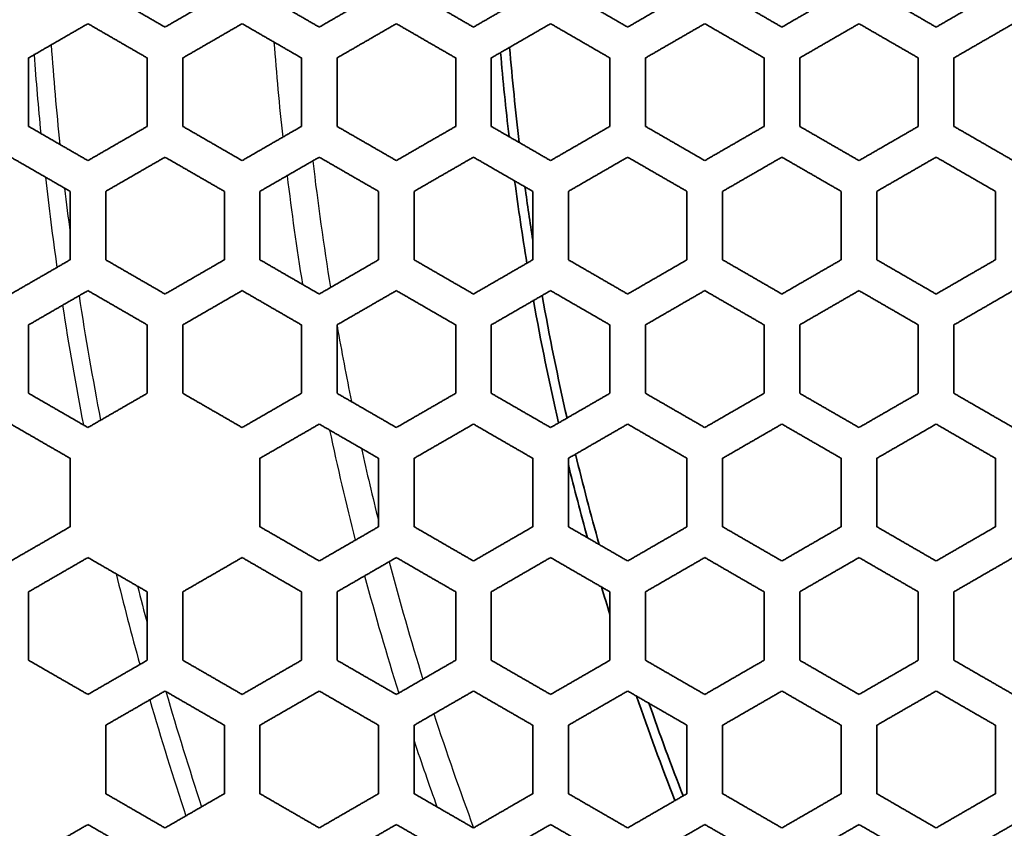
# Model space of a CAD drawing. Units: millimetres. Extents: x 14 to 1080, y -49 to 580.
# Drawn here: x 122 to 139, y 390 to 404 of the extents above; entities that cross this region are included whole.
import ezdxf

# ---------------------------------------------------------------- set-up
doc = ezdxf.new("R2010")
doc.units = ezdxf.units.MM
doc.header["$LTSCALE"] = 2
for name, color, linetype, lineweight in [('Dimension (ISO)', 7, 'Continuous', 18), ('Visible (ISO)', 7, 'Continuous', 35), ('Visible Narrow (ISO)', 7, 'Continuous', 25)]:
    doc.layers.add(name, color=color, linetype=linetype, lineweight=lineweight)
doc.styles.add('Note Text (ISO)', font='arial.ttf')
doc.dimstyles.new('ISO FOR MARKETING', dxfattribs={"dimscale": 2, "dimtxt": 2.5, "dimasz": 2.5, "dimexe": 3.175, "dimexo": 2, "dimgap": 0.762, "dimtad": 1, "dimrnd": 1e-08, "dimdsep": 46, "dimtxsty": 'Note Text (ISO)', "dimcen": 0.09, "dimdle": 10, "dimclrd": 256, "dimclre": 256, "dimclrt": 256, "dimazin": 2, "dimtfac": 1.40208, "dimtdec": 1, "dimtmove": 0, "dimatfit": 3, "dimfxl": 1, "dimtolj": 1, "dimtzin": 0, "dimlwd": -1, "dimlwe": -1, "dimarcsym": 0})

# ---------------------------------------------------------------- blocks, each defined once
blk = doc.blocks.new('*D12')
at = {"layer": 'Defpoints', "color": 0, "transparency": 16777216}
for p in [(260.685, 489.359), (89.858, 324.704)]:
    blk.add_point(p, dxfattribs=at)
at = {"layer": 'Dimension (ISO)', "transparency": 16777216}
for p, q in [((298.622, 525.925), (264.285, 492.829)), ((175.272, 406.852), (175.272, 407.212)), ((175.092, 407.032), (175.452, 407.032))]:
    blk.add_line(p, q, dxfattribs=at)
blk.add_solid([(263.707, 493.429), (264.864, 492.229), (260.685, 489.359)], dxfattribs=at)
at = {"layer": 'Dimension (ISO)', "transparency": 16777216, "char_height": 5, "attachment_point": 1, "rotation": 43.946, "style": 'Note Text (ISO)'}
for s, insert in [('\\A1;∅237.26 mm', (264.187, 502.332)), ('\\A1;∅9.34 in', (275.08, 501.118))]:
    blk.add_mtext(s, dxfattribs=dict(at, insert=insert))

msp = doc.modelspace()

# ---------------------------------------------------------------- linework, layer by layer
at = {"layer": 'Visible (ISO)'}
for radius in [118.631, 58.389, 58.15, 57.949]:
    msp.add_circle((175.272, 407.032), radius, dxfattribs=at)
for radius, start, end in [(45.047, 184.773, 186.8258), (45.206, 184.8678, 186.675), (45.206, 187.6292, 189.4081), (45.047, 187.7852, 188.94), (45.047, 190.1464, 192.8293), (45.206, 190.2192, 192.8915), (45.047, 193.6263, 195.6293), (45.206, 193.807, 195.4237), (45.206, 196.519, 197.1335), (45.206, 198.9694, 201.3509), (45.047, 199.2023, 201.3201)]:
    msp.add_arc((175.272, 407.032), radius, start, end, dxfattribs=at)
for points, weights in [([(124.572, 403.625), (124.076, 403.911), (123.572, 404.203)], [1.03218989287, 1.03015437922, 1.02799263506]), ([(125.572, 404.203), (125.077, 403.917), (124.572, 403.625)], [1.02628130336, 1.02488061573, 1.02334698443]), ([(127.172, 403.625), (126.677, 403.911), (126.172, 404.203)], [1.03841653527, 1.03683573757, 1.03511184995]), ([(128.172, 404.203), (127.677, 403.917), (127.172, 403.625)], [1.03122550265, 1.03016626521, 1.02895736683]), ([(129.772, 403.625), (129.277, 403.911), (128.772, 404.203)], [1.0423547161, 1.04124186539, 1.03996710833]), ([(130.772, 404.203), (130.277, 403.917), (129.772, 403.625)], [1.03419821112, 1.03353390635, 1.03270082608]), ([(132.372, 403.625), (131.877, 403.911), (131.372, 404.203)], [1.04380192617, 1.04320318435, 1.04242123378]), ([(133.372, 404.203), (132.878, 403.918), (132.372, 403.625)], [1.03499604807, 1.03479126298, 1.03439572784]), ([(134.972, 403.625), (134.477, 403.911), (133.972, 404.203)], [1.04250122674, 1.04248368033, 1.04225861215]), ([(135.972, 404.203), (135.478, 403.918), (134.972, 403.625)], [1.03335515124, 1.03368748543, 1.03380367065]), ([(137.572, 403.625), (137.078, 403.911), (136.572, 404.203)], [1.0381188832, 1.03876851916, 1.03918271627]), ([(138.572, 404.203), (138.079, 403.918), (137.572, 403.625)], [1.02894512823, 1.02990775351, 1.03062471026]), ([(122.272, 403.105), (122.777, 403.397), (123.272, 403.683)], [1.01652454125, 1.01828798119, 1.01993171006]), ([(123.272, 403.683), (123.776, 403.391), (124.272, 403.105)], [1.0281629388, 1.03048511677, 1.03268338581]), ([(124.872, 403.105), (125.377, 403.397), (125.872, 403.683)], [1.02360408034, 1.02508530762, 1.02643198339]), ([(125.872, 403.683), (126.377, 403.391), (126.872, 403.105)], [1.03545352029, 1.03729395085, 1.03899360107]), ([(127.472, 403.105), (127.977, 403.397), (128.472, 403.683)], [1.02896993203, 1.0301260849, 1.03113079394]), ([(128.472, 403.683), (128.977, 403.391), (129.472, 403.105)], [1.04056406977, 1.04194085204, 1.04315822831]), ([(130.072, 403.105), (130.577, 403.397), (131.072, 403.683)], [1.03248761858, 1.0332665934, 1.03387479048]), ([(131.072, 403.683), (131.577, 403.391), (132.072, 403.105)], [1.04328740505, 1.04416627252, 1.04486473495]), ([(132.672, 403.105), (133.178, 403.397), (133.672, 403.683)], [1.03396903299, 1.03430813439, 1.03445421179]), ([(133.672, 403.683), (134.177, 403.391), (134.672, 403.105)], [1.04340198221, 1.04372384656, 1.04384140252]), ([(135.272, 403.105), (135.778, 403.398), (136.272, 403.683)], [1.03317111209, 1.03299515543, 1.03260044029]), ([(136.272, 403.683), (136.778, 403.39), (137.272, 403.105)], [1.04061470144, 1.04030078642, 1.03975517747]), ([(137.872, 403.105), (138.379, 403.398), (138.872, 403.683)], [1.02979031492, 1.02900912538, 1.02797924308]), ([(122.272, 401.95), (122.272, 402.528), (122.272, 403.105)], [1.04224515815, 1.04278647261, 1.04320516252]), ([(124.272, 403.105), (124.272, 402.528), (124.272, 401.95)], [1.06441784366, 1.06395667635, 1.06336048749]), ([(124.872, 401.95), (124.872, 402.528), (124.872, 403.105)], [1.07001872981, 1.0706329347, 1.07110804912]), ([(126.872, 403.105), (126.872, 402.528), (126.872, 401.95)], [1.094599354, 1.09407312887, 1.09339290852]), ([(127.472, 401.95), (127.472, 402.528), (127.472, 403.105)], [1.10078256093, 1.10148456364, 1.10202765484]), ([(129.472, 403.105), (129.472, 402.529), (129.472, 401.95)], [1.12818480657, 1.12757956584, 1.12679730666]), ([(130.072, 401.95), (130.072, 402.529), (130.072, 403.105)], [1.13504543897, 1.13585432688, 1.13648019092]), ([(132.072, 403.105), (132.072, 402.529), (132.072, 401.95)], [1.16578321295, 1.16508088449, 1.1641732791]), ([(132.672, 401.95), (132.672, 402.529), (132.672, 403.105)], [1.17343807967, 1.17437864286, 1.17510650321]), ([(134.672, 403.105), (134.672, 402.529), (134.672, 401.95)], [1.20815771668, 1.20733453418, 1.20627094395]), ([(135.272, 401.95), (135.272, 402.529), (135.272, 403.105)], [1.21675182002, 1.21785677142, 1.21871200608]), ([(137.272, 403.105), (137.272, 402.529), (137.272, 401.95)], [1.25627750728, 1.25530166496, 1.25404110704]), ([(137.872, 401.95), (137.872, 402.529), (137.872, 403.105)], [1.2659929698, 1.26730625641, 1.26832297581]), ([(123.272, 401.373), (122.776, 401.659), (122.272, 401.95)], [1.06518993009, 1.05931198602, 1.05334039867]), ([(124.272, 401.95), (123.777, 401.665), (123.272, 401.373)], [1.02111404487, 1.01963384176, 1.01802920202]), ([(125.872, 401.373), (125.376, 401.659), (124.872, 401.95)], [1.04383179801, 1.04147688384, 1.03898977514]), ([(126.872, 401.95), (126.377, 401.665), (125.872, 401.373)], [1.02679979042, 1.02561695004, 1.02429437134]), ([(128.472, 401.373), (127.977, 401.659), (127.472, 401.95)], [1.04684040708, 1.04518434672, 1.0433774172]), ([(129.472, 401.95), (128.977, 401.665), (128.472, 401.373)], [1.03075304358, 1.02991549005, 1.0289207282]), ([(131.072, 401.373), (130.577, 401.659), (130.072, 401.95)], [1.04902784652, 1.04794499737, 1.04669111683]), ([(132.072, 401.95), (131.578, 401.665), (131.072, 401.373)], [1.0327982422, 1.03236328437, 1.03175107236]), ([(133.672, 401.373), (133.177, 401.659), (132.672, 401.95)], [1.04878479262, 1.04829847431, 1.04761848969]), ([(134.672, 401.95), (134.178, 401.666), (133.672, 401.373)], [1.03271011941, 1.03274614943, 1.03258180733]), ([(136.272, 401.373), (135.777, 401.658), (135.272, 401.95)], [1.04562462026, 1.0457971412, 1.04575030102]), ([(137.272, 401.95), (136.779, 401.666), (136.272, 401.373)], [1.03020856882, 1.03079725924, 1.03115877784]), ([(138.872, 401.373), (138.378, 401.658), (137.872, 401.95)], [1.039107274, 1.04002640518, 1.0406968252]), ([(121.972, 401.431), (122.476, 401.14), (122.972, 400.854)], [1.04862625258, 1.0544650062, 1.06021105222]), ([(123.572, 400.854), (124.077, 401.145), (124.572, 401.431)], [1.01841024916, 1.01997190995, 1.02140776934]), ([(124.572, 401.431), (125.076, 401.14), (125.572, 400.854)], [1.08278444908, 1.08908137887, 1.09527200859]), ([(126.172, 400.854), (126.677, 401.145), (127.172, 401.431)], [1.02445616178, 1.02573530877, 1.02687321534]), ([(127.172, 401.431), (127.676, 401.139), (128.172, 400.854)], [1.0448787023, 1.04687159216, 1.04871631075]), ([(128.772, 400.854), (129.277, 401.146), (129.772, 401.431)], [1.02888148826, 1.02983172612, 1.0306230851]), ([(129.772, 401.431), (130.277, 401.139), (130.772, 400.854)], [1.04800772999, 1.04939887539, 1.05062182079]), ([(131.372, 400.854), (131.878, 401.146), (132.372, 401.431)], [1.03152435972, 1.03209034013, 1.03247719115]), ([(132.372, 401.431), (132.877, 401.139), (133.372, 400.854)], [1.04907648748, 1.04987876822, 1.05049055028]), ([(133.972, 400.854), (134.478, 401.146), (134.972, 401.431)], [1.03217798741, 1.03229375679, 1.03220703132]), ([(134.972, 401.431), (135.477, 401.139), (135.972, 400.854)], [1.04744226087, 1.0476075604, 1.04755714262]), ([(136.572, 400.854), (137.079, 401.146), (137.572, 401.431)], [1.03058606138, 1.030172946, 1.02953023729]), ([(137.572, 401.431), (138.078, 401.139), (138.572, 400.854)], [1.04267358185, 1.04212403748, 1.04133005066]), ([(122.972, 400.854), (122.972, 400.277), (122.972, 399.699)], [1.04827973235, 1.0476046646, 1.04680455713]), ([(123.572, 399.699), (123.572, 400.277), (123.572, 400.854)], [1.05305963411, 1.05388307565, 1.05457785339]), ([(125.572, 400.854), (125.572, 400.277), (125.572, 399.699)], [1.07665403277, 1.07588726919, 1.074978617]), ([(126.172, 399.699), (126.172, 400.277), (126.172, 400.854)], [1.081895284, 1.082831955, 1.08362239202]), ([(128.172, 400.854), (128.172, 400.277), (128.172, 399.699)], [1.10811220732, 1.10723486752, 1.10619535799]), ([(128.772, 399.699), (128.772, 400.277), (128.772, 400.854)], [1.11388369616, 1.11495719421, 1.11586326023]), ([(130.772, 400.854), (130.772, 400.277), (130.772, 399.699)], [1.14318334787, 1.14217123249, 1.14097228053]), ([(131.372, 399.699), (131.372, 400.277), (131.372, 400.854)], [1.14956802973, 1.15080868082, 1.15185605206]), ([(133.372, 400.854), (133.372, 400.277), (133.372, 399.699)], [1.18252421779, 1.18134586639, 1.17995033036]), ([(133.972, 399.699), (133.972, 400.277), (133.972, 400.854)], [1.18962275798, 1.19107010306, 1.19229227695]), ([(135.972, 400.854), (135.972, 400.278), (135.972, 399.699)], [1.22695997467, 1.22557383438, 1.22393268967]), ([(136.572, 399.699), (136.572, 400.278), (136.572, 400.854)], [1.23489551271, 1.23660194653, 1.23804333995]), ([(138.572, 400.854), (138.572, 400.278), (138.572, 399.699)], [1.277541419, 1.27589162407, 1.27393901113]), ([(122.972, 399.699), (122.477, 399.413), (121.972, 399.121)], [1.01589773923, 1.01433861916, 1.0126632704]), ([(124.572, 399.121), (124.076, 399.408), (123.572, 399.699)], [1.07684814296, 1.07113301814, 1.06531568975]), ([(125.572, 399.699), (125.077, 399.413), (124.572, 399.121)], [1.02221465094, 1.02091376678, 1.01948271172]), ([(127.172, 399.121), (126.676, 399.407), (126.172, 399.699)], [1.11281278672, 1.10666508848, 1.10039977329]), ([(128.172, 399.699), (127.677, 399.413), (127.172, 399.121)], [1.02701543169, 1.02601519502, 1.02486890679]), ([(129.772, 399.121), (129.276, 399.407), (128.772, 399.699)], [1.06102579532, 1.05904575149, 1.05690734198]), ([(130.772, 399.699), (130.278, 399.414), (129.772, 399.121)], [1.03014966833, 1.02950040024, 1.02868690909]), ([(132.372, 399.121), (131.877, 399.407), (131.372, 399.699)], [1.05793424101, 1.0568049484, 1.05549564048]), ([(133.372, 399.699), (132.878, 399.414), (132.372, 399.121)], [1.03142648618, 1.03118786099, 1.03076412376]), ([(134.972, 399.121), (134.477, 399.407), (133.972, 399.699)], [1.05504950173, 1.05463717943, 1.05402105158]), ([(135.972, 399.699), (135.478, 399.414), (134.972, 399.121)], [1.03061037094, 1.03085323689, 1.03088686412]), ([(137.572, 399.121), (137.077, 399.407), (136.572, 399.699)], [1.04950343307, 1.04984384249, 1.04995367556]), ([(138.572, 399.699), (138.079, 399.414), (137.572, 399.121)], [1.02741497296, 1.02822362908, 1.02879504396]), ([(122.272, 398.601), (122.777, 398.893), (123.272, 399.179)], [1.0131275557, 1.01476750529, 1.01629007646]), ([(123.272, 399.179), (123.776, 398.887), (124.272, 398.601)], [1.06021259308, 1.06589426304, 1.07147499264]), ([(124.872, 398.601), (125.377, 398.893), (125.872, 399.179)], [1.01975123121, 1.02114650531, 1.02241035435]), ([(125.872, 399.179), (126.376, 398.887), (126.872, 398.601)], [1.09458785483, 1.10069760447, 1.10669133462]), ([(127.472, 398.601), (127.977, 398.893), (128.472, 399.179)], [1.0249589819, 1.02606871749, 1.02703102203]), ([(128.472, 399.179), (128.976, 398.887), (129.472, 398.601)], [1.13234019075, 1.13893311733, 1.14539165485]), ([(130.072, 398.601), (130.578, 398.893), (131.072, 399.179)], [1.02861260861, 1.02938840765, 1.02999845533]), ([(131.072, 399.179), (131.577, 398.887), (132.072, 398.601)], [1.05854569735, 1.06007049759, 1.06141842347]), ([(132.672, 398.601), (133.178, 398.894), (133.672, 399.179)], [1.03053746848, 1.03092201224, 1.03111974027]), ([(133.672, 399.179), (134.177, 398.887), (134.672, 398.601)], [1.05649276071, 1.05727114906, 1.0578492257]), ([(135.272, 398.601), (135.778, 398.894), (136.272, 399.179)], [1.03051878997, 1.03044410495, 1.03015827215]), ([(136.272, 399.179), (136.777, 398.887), (137.272, 398.601)], [1.05245152827, 1.05248930705, 1.0523005459]), ([(137.872, 398.601), (138.379, 398.894), (138.872, 399.179)], [1.02829631592, 1.02768161824, 1.02682753169]), ([(122.272, 397.446), (122.272, 398.025), (122.272, 398.601)], [1.03622946982, 1.03722860297, 1.03810896931]), ([(124.272, 398.601), (124.272, 398.025), (124.272, 397.446)], [1.05880837216, 1.05784028122, 1.05674174446]), ([(124.872, 397.446), (124.872, 398.025), (124.872, 398.601)], [1.06320222811, 1.06433333616, 1.06533017626]), ([(126.872, 398.601), (126.872, 398.025), (126.872, 397.446)], [1.08820489041, 1.08710292063, 1.08585272816]), ([(127.472, 397.446), (127.472, 398.025), (127.472, 398.601)], [1.09300392225, 1.09429331778, 1.09542990324]), ([(129.472, 398.601), (129.472, 398.025), (129.472, 397.446)], [1.12083872046, 1.11957489812, 1.1181414348]), ([(130.072, 397.446), (130.072, 398.025), (130.072, 398.601)], [1.12609896919, 1.12758010574, 1.12888604115]), ([(132.072, 398.601), (132.072, 398.025), (132.072, 397.446)], [1.15727042196, 1.15580880338, 1.15415147353]), ([(132.672, 397.446), (132.672, 398.025), (132.672, 398.601)], [1.16305793744, 1.16477390573, 1.16628735035]), ([(134.672, 398.601), (134.672, 398.026), (134.672, 397.446)], [1.19819639821, 1.19649013836, 1.19455607524]), ([(135.272, 397.446), (135.272, 398.026), (135.272, 398.601)], [1.20458922572, 1.2065963363, 1.20836719663]), ([(137.272, 398.601), (137.272, 398.026), (137.272, 397.446)], [1.24449213655, 1.24247921214, 1.24019848439]), ([(137.872, 397.446), (137.872, 398.026), (137.872, 398.601)], [1.25158258605, 1.25395561305, 1.25605022333]), ([(123.272, 396.869), (122.776, 397.155), (122.272, 397.446)], [1.05408111182, 1.0489219125, 1.04366605072]), ([(124.272, 397.446), (123.777, 397.161), (123.272, 396.869)], [1.01740798859, 1.015996666, 1.01446431114]), ([(125.872, 396.869), (125.376, 397.155), (124.872, 397.446)], [1.08693282978, 1.08141994167, 1.07579641608]), ([(126.872, 397.446), (126.377, 397.161), (125.872, 396.869)], [1.02293719408, 1.02178648648, 1.0205003727]), ([(128.472, 396.869), (127.976, 397.155), (127.472, 397.446)], [1.12286600823, 1.11695923261, 1.11092491188]), ([(129.472, 397.446), (128.977, 397.161), (128.472, 396.869)], [1.02701588239, 1.02616962439, 1.02517156865]), ([(131.072, 396.869), (130.576, 397.155), (130.072, 397.446)], [1.16232493244, 1.15597814716, 1.14948316025]), ([(132.072, 397.446), (131.578, 397.161), (131.072, 396.869)], [1.02948344977, 1.02899330713, 1.02833259686]), ([(133.672, 396.869), (133.177, 397.155), (132.672, 397.446)], [1.07467971564, 1.07322955877, 1.07159031675]), ([(134.672, 397.446), (134.178, 397.162), (133.672, 396.869)], [1.03014327058, 1.03007021385, 1.0298050058]), ([(136.272, 396.869), (135.777, 397.155), (135.272, 397.446)], [1.06418701147, 1.06376416458, 1.06312769383]), ([(137.272, 397.446), (136.779, 397.162), (136.272, 396.869)], [1.02875805433, 1.02917416649, 1.02937320222]), ([(138.872, 396.869), (138.377, 397.155), (137.872, 397.446)], [1.0549965418, 1.05545974192, 1.05568194696]), ([(121.972, 396.927), (122.476, 396.636), (122.972, 396.35)], [1.03883806741, 1.04397362859, 1.04901382151]), ([(126.172, 396.35), (126.677, 396.641), (127.172, 396.927)], [1.02068588788, 1.02194209958, 1.0230617748]), ([(127.172, 396.927), (127.676, 396.636), (128.172, 396.35)], [1.10471245485, 1.11059038269, 1.11634281394]), ([(128.772, 396.35), (129.277, 396.642), (129.772, 396.927)], [1.02521252411, 1.02618000547, 1.02699445468]), ([(129.772, 396.927), (130.276, 396.636), (130.772, 396.35)], [1.142398317, 1.14871340935, 1.15488291967]), ([(131.372, 396.35), (131.878, 396.642), (132.372, 396.927)], [1.0282417723, 1.02887106409, 1.02932843514]), ([(132.372, 396.927), (132.876, 396.635), (133.372, 396.35)], [1.18387364872, 1.19067883349, 1.19731369986]), ([(133.972, 396.35), (134.478, 396.642), (134.972, 396.927)], [1.02959483148, 1.02982763542, 1.02986680159]), ([(134.972, 396.927), (135.477, 396.635), (135.972, 396.35)], [1.06796103854, 1.06884600153, 1.06952098373]), ([(136.572, 396.35), (137.079, 396.642), (137.572, 396.927)], [1.02905664095, 1.02882412165, 1.02837289257]), ([(137.572, 396.927), (138.077, 396.635), (138.572, 396.35)], [1.05951357432, 1.05948313585, 1.05921600796]), ([(122.972, 396.35), (122.972, 395.773), (122.972, 395.195)], [1.04117621234, 1.0400417259, 1.03878749176]), ([(126.172, 395.195), (126.172, 395.774), (126.172, 396.35)], [1.07253127954, 1.07399398594, 1.07531743445]), ([(128.172, 396.35), (128.172, 395.774), (128.172, 395.195)], [1.09890430128, 1.09743930658, 1.0958205094]), ([(128.772, 395.195), (128.772, 395.774), (128.772, 396.35)], [1.1031753937, 1.10484561524, 1.10635725418]), ([(130.772, 396.35), (130.772, 395.774), (130.772, 395.195)], [1.13257840898, 1.13089517708, 1.12903583098]), ([(131.372, 395.195), (131.372, 395.774), (131.372, 396.35)], [1.13722426752, 1.13914624184, 1.14088631296]), ([(133.372, 396.35), (133.372, 395.774), (133.372, 395.195)], [1.17020147976, 1.1682511177, 1.16609751147]), ([(133.972, 395.195), (133.972, 395.774), (133.972, 396.35)], [1.17526648168, 1.17749722833, 1.17951764763]), ([(135.972, 396.35), (135.972, 395.774), (135.972, 395.195)], [1.2124979368, 1.2102166819, 1.20769884095]), ([(136.572, 395.195), (136.572, 395.774), (136.572, 396.35)], [1.218031102, 1.22064515598, 1.22301385957]), ([(138.572, 396.35), (138.572, 395.775), (138.572, 395.195)], [1.26037684182, 1.25768025422, 1.25470562528]), ([(122.972, 395.195), (122.477, 394.909), (121.972, 394.617)], [1.01234479395, 1.01083178756, 1.00920640813]), ([(127.172, 394.617), (126.676, 394.904), (126.172, 395.195)], [1.09535175455, 1.09007953945, 1.0846885842]), ([(128.172, 395.195), (127.677, 394.909), (127.172, 394.617)], [1.02338590674, 1.02236053951, 1.02119510091]), ([(129.772, 394.617), (129.276, 394.904), (128.772, 395.195)], [1.13101317662, 1.12539236607, 1.11963456054]), ([(130.772, 395.195), (130.278, 394.91), (129.772, 394.617)], [1.02688369253, 1.02616558404, 1.02529060783]), ([(132.372, 394.617), (131.876, 394.904), (131.372, 395.195)], [1.17006170843, 1.16405728476, 1.15789358398]), ([(133.372, 395.195), (132.878, 394.91), (132.372, 394.617)], [1.02882502708, 1.02846633134, 1.02793154694]), ([(134.972, 394.617), (134.476, 394.903), (133.972, 395.195)], [1.21298082373, 1.20655435707, 1.19994113948]), ([(135.972, 395.195), (135.478, 394.91), (134.972, 394.617)], [1.0290144353, 1.02907640828, 1.02894021722]), ([(137.572, 394.617), (137.076, 394.903), (136.572, 395.195)], [1.08341412579, 1.08268284028, 1.08172754732]), ([(138.572, 395.195), (138.079, 394.91), (137.572, 394.617)], [1.02721993632, 1.02777462319, 1.02810570239]), ([(122.272, 394.097), (122.777, 394.389), (123.272, 394.675)], [1.0095990832, 1.01120032047, 1.01268832965]), ([(123.272, 394.675), (123.776, 394.384), (124.272, 394.097)], [1.04751144046, 1.05244983468, 1.0572861801]), ([(124.872, 394.097), (125.377, 394.389), (125.872, 394.675)], [1.0160444083, 1.01743355926, 1.0186964533]), ([(125.872, 394.675), (126.376, 394.383), (126.872, 394.097)], [1.07887919985, 1.0841336563, 1.08927136873]), ([(127.472, 394.097), (127.977, 394.389), (128.472, 394.675)], [1.02131855635, 1.02245936101, 1.02345910898]), ([(128.472, 394.675), (128.976, 394.383), (129.472, 394.097)], [1.11305071787, 1.11865311869, 1.1241210461]), ([(130.072, 394.097), (130.578, 394.389), (131.072, 394.675)], [1.02529935301, 1.02614937287, 1.02684146514]), ([(131.072, 394.675), (131.576, 394.383), (132.072, 394.097)], [1.15040503039, 1.15639088144, 1.16222067563]), ([(132.672, 394.097), (133.178, 394.39), (133.672, 394.675)], [1.02783878667, 1.0283483023, 1.02868059076]), ([(133.672, 394.675), (134.176, 394.383), (134.672, 394.097)], [1.19138890572, 1.19779747772, 1.20402346063]), ([(135.272, 394.097), (135.778, 394.39), (136.272, 394.675)], [1.02876011516, 1.02887080736, 1.02878211797]), ([(136.272, 394.675), (136.776, 394.383), (137.272, 394.097)], [1.23653132172, 1.24340553793, 1.25006420465]), ([(137.872, 394.097), (138.379, 394.39), (138.872, 394.675)], [1.0278543457, 1.02749773147, 1.02691621912]), ([(122.272, 392.942), (122.272, 393.521), (122.272, 394.097)], [1.02680354438, 1.0282214961, 1.0295266911]), ([(124.272, 394.097), (124.272, 393.521), (124.272, 392.942)], [1.0493809979, 1.04794951094, 1.04639466984]), ([(124.872, 392.942), (124.872, 393.521), (124.872, 394.097)], [1.05255387754, 1.05415343457, 1.05562618533]), ([(126.872, 394.097), (126.872, 393.522), (126.872, 392.942)], [1.07749076047, 1.07586762709, 1.07410514891]), ([(127.472, 392.942), (127.472, 393.522), (127.472, 394.097)], [1.08089523901, 1.08271116085, 1.08438363807]), ([(129.472, 394.097), (129.472, 393.522), (129.472, 392.942)], [1.10857357347, 1.10672043495, 1.10470890034]), ([(130.072, 392.942), (130.072, 393.522), (130.072, 394.097)], [1.11222943868, 1.11430543606, 1.11621812873]), ([(132.072, 394.097), (132.072, 393.522), (132.072, 392.942)], [1.14311634959, 1.14098450777, 1.13867138203]), ([(132.672, 392.942), (132.672, 393.522), (132.672, 394.097)], [1.14704338109, 1.14943504398, 1.15163949461]), ([(134.672, 394.097), (134.672, 393.522), (134.672, 392.942)], [1.18171549803, 1.17924237115, 1.17656021585]), ([(135.272, 392.942), (135.272, 393.522), (135.272, 394.097)], [1.18593201008, 1.18871090763, 1.19127354968]), ([(137.272, 394.097), (137.272, 393.523), (137.272, 392.942)], [1.22510848065, 1.22221257088, 1.21907367632]), ([(137.872, 392.942), (137.872, 393.523), (137.872, 394.097)], [1.22962874174, 1.23288825234, 1.2358958794]), ([(123.272, 392.365), (122.775, 392.652), (122.272, 392.942)], [1.03992723613, 1.03546229911, 1.03090055014]), ([(124.272, 392.942), (123.777, 392.657), (123.272, 392.365)], [1.01367804337, 1.01226565077, 1.01073736953]), ([(125.872, 392.365), (125.376, 392.652), (124.872, 392.942)], [1.06971550206, 1.06499610402, 1.06016647626]), ([(126.872, 392.942), (126.377, 392.657), (125.872, 392.365)], [1.01926134215, 1.01807461992, 1.0167588064]), ([(128.472, 392.365), (127.976, 392.651), (127.472, 392.942)], [1.102023355, 1.09702854965, 1.09190745077]), ([(129.472, 392.942), (128.977, 392.657), (128.472, 392.365)], [1.02364284838, 1.02271988114, 1.02165283699]), ([(131.072, 392.365), (130.576, 392.651), (130.072, 392.942)], [1.13716603912, 1.13187366889, 1.1264356186]), ([(132.072, 392.942), (131.578, 392.657), (131.072, 392.365)], [1.02668786997, 1.02607306112, 1.02529711294]), ([(133.672, 392.365), (133.176, 392.651), (132.672, 392.942)], [1.17550888134, 1.16989604498, 1.1641139304]), ([(134.672, 392.942), (134.178, 392.658), (133.672, 392.365)], [1.02823619163, 1.02798135542, 1.02754589422]), ([(136.272, 392.365), (135.776, 392.651), (135.272, 392.942)], [1.21747595453, 1.21151988202, 1.20536554233]), ([(137.272, 392.942), (136.779, 392.658), (136.272, 392.365)], [1.02809914562, 1.02826478387, 1.02822748088]), ([(138.872, 392.365), (138.376, 392.651), (137.872, 392.942)], [1.26355978955, 1.25723938119, 1.25068474621]), ([(123.572, 391.846), (124.077, 392.137), (124.572, 392.423)], [1.01103176272, 1.01254032327, 1.01393225693]), ([(124.572, 392.423), (125.075, 392.132), (125.572, 391.846)], [1.0547404808, 1.05945106601, 1.06405332834]), ([(126.172, 391.846), (126.677, 392.137), (127.172, 392.423)], [1.0169393956, 1.01823550104, 1.01940173539]), ([(127.172, 392.423), (127.676, 392.132), (128.172, 391.846)], [1.08579483269, 1.09078172592, 1.0956447059]), ([(128.772, 391.846), (129.277, 392.138), (129.772, 392.423)], [1.02173250379, 1.02277990103, 1.02368239986]), ([(129.772, 392.423), (130.276, 392.132), (130.772, 391.846)], [1.11952831899, 1.1248144583, 1.1299579173]), ([(131.372, 391.846), (131.878, 392.138), (132.372, 392.423)], [1.02528918802, 1.02604565668, 1.0266401256]), ([(132.372, 392.423), (132.876, 392.132), (133.372, 391.846)], [1.15628193047, 1.16189139095, 1.16733539283]), ([(133.972, 391.846), (134.478, 392.138), (134.972, 392.423)], [1.02746488224, 1.0278812197, 1.02811604041]), ([(134.972, 392.423), (135.476, 392.132), (135.972, 391.846)], [1.1964513977, 1.20240871519, 1.20817268356]), ([(136.572, 391.846), (137.079, 392.138), (137.572, 392.423)], [1.02808992177, 1.02810876538, 1.02792375984]), ([(137.572, 392.423), (138.076, 392.132), (138.572, 391.846)], [1.24049655472, 1.24682549381, 1.25292661529]), ([(123.572, 390.691), (123.572, 391.27), (123.572, 391.846)], [1.03314039331, 1.03484567036, 1.03643550242]), ([(125.572, 391.846), (125.572, 391.27), (125.572, 390.691)], [1.05668316394, 1.054938397, 1.05306738988]), ([(126.172, 390.691), (126.172, 391.27), (126.172, 391.846)], [1.05933140199, 1.06125654778, 1.06305194118]), ([(128.172, 391.846), (128.172, 391.27), (128.172, 390.691)], [1.08534796218, 1.08336806113, 1.08124566956]), ([(128.772, 390.691), (128.772, 391.27), (128.772, 391.846)], [1.0881487547, 1.09033584399, 1.09237628418]), ([(130.772, 391.846), (130.772, 391.271), (130.772, 390.691)], [1.11703842003, 1.11477635553, 1.11235250438]), ([(131.372, 390.691), (131.372, 391.271), (131.372, 391.846)], [1.11999399577, 1.12249585103, 1.12483095977]), ([(133.372, 391.846), (133.372, 391.271), (133.372, 390.691)], [1.15224382185, 1.14964000365, 1.14685131502]), ([(133.972, 390.691), (133.972, 391.271), (133.972, 391.846)], [1.15535129875, 1.15823494373, 1.16092775733]), ([(135.972, 391.846), (135.972, 391.271), (135.972, 390.691)], [1.19156054727, 1.18853860227, 1.18530395587]), ([(136.572, 390.691), (136.572, 391.271), (136.572, 391.846)], [1.19480866282, 1.19816011684, 1.2012916479]), ([(138.572, 391.846), (138.572, 391.271), (138.572, 390.691)], [1.23572149787, 1.23218233387, 1.2283966413]), ([(124.572, 390.113), (124.075, 390.4), (123.572, 390.691)], [1.04583175292, 1.0415944255, 1.03725495249]), ([(125.572, 390.691), (125.077, 390.405), (124.572, 390.113)], [1.01465573575, 1.0133248619, 1.01187511156]), ([(127.172, 390.113), (126.675, 390.4), (126.172, 390.691)], [1.07517691106, 1.07072270812, 1.06615225916]), ([(128.172, 390.691), (127.677, 390.405), (127.172, 390.113)], [1.01978794663, 1.01868229761, 1.01744442869]), ([(129.772, 390.113), (129.275, 390.4), (128.772, 390.691)], [1.10690146318, 1.10221735933, 1.09740017697]), ([(130.772, 390.691), (130.278, 390.406), (129.772, 390.113)], [1.02377514192, 1.02293238342, 1.0219422898]), ([(132.372, 390.113), (131.876, 390.4), (131.372, 390.691)], [1.14128132918, 1.13635511538, 1.13127558339]), ([(133.372, 390.691), (132.878, 390.406), (132.372, 390.113)], [1.02648660055, 1.02595040837, 1.02524971657]), ([(134.972, 390.113), (134.476, 390.4), (133.972, 390.691)], [1.17863009015, 1.17345143756, 1.16809494502]), ([(135.972, 390.691), (135.478, 390.406), (134.972, 390.113)], [1.02776950693, 1.02759052689, 1.02722751267]), ([(137.572, 390.113), (137.076, 390.4), (136.572, 390.691)], [1.21930319298, 1.21386531048, 1.20821964271]), ([(138.572, 390.691), (138.079, 390.406), (137.572, 390.113)], [1.02744683456, 1.0276837596, 1.02771437798]), ([(122.272, 389.593), (122.777, 389.885), (123.272, 390.171)], [1.00565151392, 1.00726633768, 1.00877350787]), ([(123.272, 390.171), (123.775, 389.88), (124.272, 389.593)], [1.03218200836, 1.03641730335, 1.04055224961]), ([(127.472, 389.593), (127.977, 389.885), (128.472, 390.171)], [1.01756906235, 1.01879168763, 1.01988146797]), ([(128.472, 390.171), (128.975, 389.88), (129.472, 389.593)], [1.09101725163, 1.09570407216, 1.10026057431]), ([(130.072, 389.593), (130.578, 389.885), (131.072, 390.171)], [1.02199031429, 1.02296568652, 1.02379308856]), ([(131.072, 390.171), (131.575, 389.88), (132.072, 389.593)], [1.12408609052, 1.1290191562, 1.1338023695]), ([(132.672, 389.593), (133.178, 389.885), (133.672, 390.171)], [1.0252355444, 1.02592228784, 1.02644389878]), ([(133.672, 390.171), (134.176, 389.88), (134.672, 389.593)], [1.15997166979, 1.16516316726, 1.17018121802]), ([(135.272, 389.593), (135.778, 389.886), (136.272, 390.171)], [1.02716757697, 1.02751778447, 1.02768334695]), ([(136.272, 390.171), (136.776, 389.88), (137.272, 389.593)], [1.19901013278, 1.20446951954, 1.20972674619]), ([(137.872, 389.593), (138.379, 389.886), (138.872, 390.171)], [1.0276280699, 1.02758632284, 1.02733771164])]:
    msp.add_rational_spline(points, weights, degree=2, dxfattribs=at)
at = {"layer": 'Visible Narrow (ISO)'}
msp.add_circle((175.272, 407.032), 57.731, dxfattribs=at)
for radius, start, end in [(52.75, 184.0298, 185.859), (49, 184.2827, 186.1671), (53.05, 184.1875, 185.6252), (48.541, 186.701, 189.2478), (53.05, 186.4264, 188.0855), (49, 186.9319, 189.0962), (52.75, 186.6673, 187.4893), (52.75, 188.6565, 190.9711), (53.05, 188.783, 190.996), (48.541, 190.0243, 191.5582), (49, 192.0216, 194.2521), (48.541, 192.5117, 193.9958), (48.541, 194.8351, 197.2677), (53.05, 193.7754, 195.4826), (49, 194.9805, 197.3889), (52.75, 194.0884, 194.7997), (53.05, 196.151, 198.3657), (52.75, 196.0885, 198.2986), (48.541, 197.9927, 200.3962), (49, 198.3812, 199.7561)]:
    msp.add_arc((175.272, 407.032), radius, start, end, dxfattribs=at)

# ---------------------------------------------------------------- dimensions: what is measured, and where the dimension line sits
at = {"layer": 'Dimension (ISO)'}
dim = msp.add_diameter_dim_2p(p1=(89.858, 324.704), p2=(260.685, 489.359), text='<> mm\\X∅9.34 in', dimstyle='ISO FOR MARKETING', override={"dimgap": 0.762, "dimdec": 2, "dimlfac": 1, "dimpost": '', "dimtol": 0, "dimlim": 0, "dimtp": 0, "dimtm": 0, "dimtdec": 1, "dimtofl": 0, "dimtvp": -0.25}, dxfattribs=at)
dim.commit()
dim.dimension.update_dxf_attribs({"geometry": '*D12', "text_midpoint": (283.253, 511.112)})

doc.saveas('drawing.dxf')
